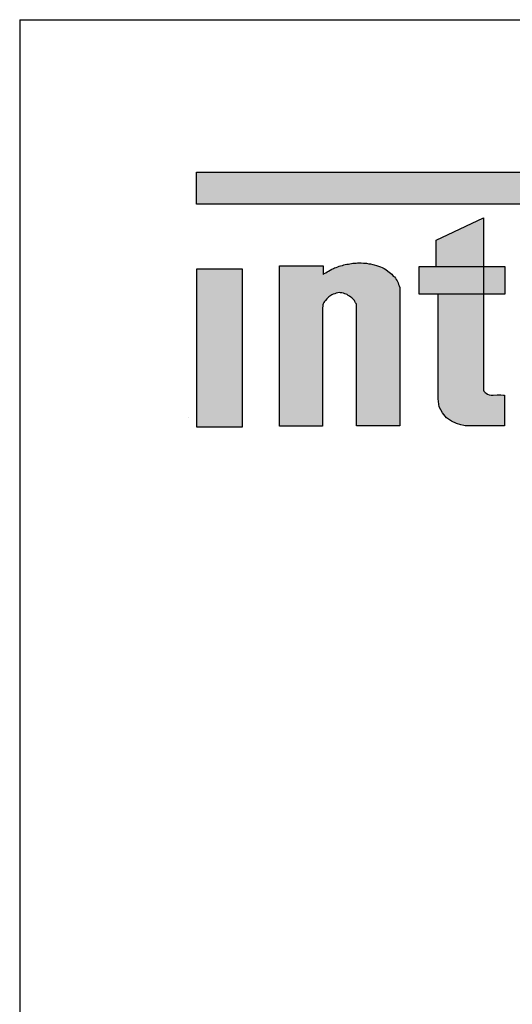
# Model space of a CAD drawing. Units: millimetres. Extents: x 29 to 240, y 33 to 151.
# Drawn here: x 30 to 42, y 127 to 151 of the extents above; entities that cross this region are included whole.
import ezdxf

# ---------------------------------------------------------------- set-up
doc = ezdxf.new("R2010")
doc.units = ezdxf.units.MM
doc.layers.add('I detail', color=255, linetype='Continuous')
doc.layers.add('I logo', color=7, linetype='Continuous')

# ---------------------------------------------------------------- blocks, each defined once
blk = doc.blocks.new('OPT-100D_front')
at = {"layer": 'I detail'}
for q in [(212.485, 50.677), (2.485, 6.677)]:
    blk.add_line((2.485, 50.677), q, dxfattribs=at)
at = {"layer": 'I logo'}
for p, q in [((6.881, 46.087), (6.881, 46.883)), ((6.881, 46.883), (6.881, 46.883)), ((6.881, 46.883), (27.822, 46.883)), ((22.791, 46.087), (6.881, 46.087)), ((10.58, 44.583), (10.618, 44.591)), ((10.618, 44.591), (10.664, 44.596)), ((10.664, 44.596), (10.694, 44.602)), ((10.694, 44.602), (10.735, 44.607)), ((10.735, 44.607), (10.773, 44.615)), ((10.773, 44.615), (10.808, 44.618)), ((10.808, 44.618), (10.851, 44.618)), ((10.851, 44.618), (10.889, 44.623)), ((10.889, 44.623), (10.938, 44.626)), ((10.938, 44.626), (10.979, 44.626)), ((10.979, 44.626), (11.032, 44.62)), ((11.032, 44.62), (11.07, 44.62)), ((11.07, 44.62), (11.108, 44.618)), ((11.108, 44.618), (11.171, 44.604)), ((11.171, 44.604), (11.211, 44.599)), ((11.211, 44.599), (11.265, 44.588)), ((6.893, 44.474), (8.015, 44.474)), ((6.893, 40.538), (6.893, 44.474)), ((8.015, 44.474), (8.015, 40.538)), ((8.947, 44.555), (10.032, 44.555)), ((8.947, 40.562), (8.947, 44.555)), ((10.032, 44.555), (10.032, 44.338)), ((10.032, 44.338), (10.061, 44.36)), ((10.061, 44.36), (10.096, 44.38)), ((10.096, 44.38), (10.134, 44.404)), ((10.134, 44.404), (10.169, 44.423)), ((10.169, 44.423), (10.207, 44.445)), ((10.207, 44.445), (10.247, 44.466)), ((10.247, 44.466), (10.288, 44.485)), ((10.288, 44.485), (10.318, 44.499)), ((10.318, 44.499), (10.353, 44.512)), ((10.353, 44.512), (10.396, 44.528)), ((10.396, 44.528), (10.432, 44.542)), ((10.432, 44.542), (10.467, 44.55)), ((10.467, 44.55), (10.51, 44.564)), ((10.51, 44.564), (10.545, 44.575)), ((10.545, 44.575), (10.58, 44.583)), ((11.265, 44.588), (11.301, 44.58)), ((11.301, 44.58), (11.358, 44.558)), ((11.358, 44.558), (11.406, 44.545)), ((11.406, 44.545), (11.455, 44.523)), ((11.455, 44.523), (11.501, 44.507)), ((11.501, 44.507), (11.547, 44.485)), ((11.547, 44.485), (11.588, 44.458)), ((11.588, 44.458), (11.642, 44.423)), ((11.642, 44.423), (11.677, 44.396)), ((11.677, 44.396), (11.71, 44.369)), ((11.71, 44.369), (11.742, 44.342)), ((12.421, 44.537), (14.548, 44.537)), ((12.421, 43.85), (12.421, 44.537)), ((14.548, 44.537), (14.548, 43.85)), ((11.742, 44.342), (11.775, 44.298)), ((11.775, 44.298), (11.804, 44.274)), ((11.804, 44.274), (11.831, 44.244)), ((11.831, 44.244), (11.85, 44.212)), ((11.85, 44.212), (11.872, 44.177)), ((11.872, 44.177), (11.894, 44.13)), ((11.894, 44.13), (11.91, 44.09)), ((10.322, 43.859), (10.283, 43.846)), ((10.359, 43.87), (10.322, 43.859)), ((10.399, 43.879), (10.359, 43.87)), ((10.44, 43.886), (10.399, 43.879)), ((10.461, 43.882), (10.44, 43.886)), ((10.497, 43.876), (10.461, 43.882)), ((10.54, 43.87), (10.497, 43.876)), ((10.572, 43.855), (10.54, 43.87)), ((11.91, 44.09), (11.926, 44.052)), ((11.926, 44.052), (11.937, 44.011)), ((11.937, 44.011), (11.943, 43.973)), ((11.943, 43.973), (11.942, 43.931)), ((11.942, 43.931), (11.942, 40.574)), ((10.053, 43.643), (10.032, 43.605)), ((10.068, 43.665), (10.053, 43.643)), ((10.093, 43.692), (10.068, 43.665)), ((10.12, 43.727), (10.093, 43.692)), ((10.15, 43.755), (10.12, 43.727)), ((10.174, 43.779), (10.15, 43.755)), ((10.195, 43.795), (10.174, 43.779)), ((10.226, 43.817), (10.195, 43.795)), ((10.25, 43.83), (10.226, 43.817)), ((10.283, 43.846), (10.25, 43.83)), ((10.602, 43.846), (10.572, 43.855)), ((10.629, 43.835), (10.602, 43.846)), ((10.657, 43.814), (10.629, 43.835)), ((10.686, 43.8), (10.657, 43.814)), ((10.72, 43.773), (10.686, 43.8)), ((10.746, 43.757), (10.72, 43.773)), ((10.765, 43.736), (10.746, 43.757)), ((10.797, 43.709), (10.765, 43.736)), ((10.808, 43.687), (10.797, 43.709)), ((10.824, 43.665), (10.808, 43.687)), ((10.838, 43.635), (10.824, 43.665)), ((10.851, 43.615), (10.838, 43.635)), ((10.859, 43.586), (10.851, 43.615)), ((14.548, 43.85), (12.421, 43.85)), ((10.026, 43.551), (10.02, 43.51)), ((10.02, 43.51), (10.02, 40.562)), ((10.028, 43.581), (10.026, 43.551)), ((10.032, 43.605), (10.028, 43.581)), ((10.865, 43.54), (10.859, 43.586)), ((10.865, 40.574), (10.865, 43.54)), ((6.684, 40.779), (6.684, 40.779)), ((8.015, 40.538), (6.893, 40.538)), ((10.02, 40.562), (8.947, 40.562)), ((11.942, 40.574), (10.865, 40.574))]:
    blk.add_line(p, q, dxfattribs=at)
for points in [[(12.846, 45.189), (12.846, 45.189), (14.023, 45.75), (14.023, 45.75)], [(14.023, 45.75), (14.023, 45.75), (14.023, 44.546), (14.023, 44.546)], [(12.846, 44.537), (12.846, 44.537), (12.846, 45.189), (12.846, 45.189)], [(12.421, 43.85), (12.421, 43.85), (12.421, 44.537), (12.421, 44.537)], [(12.421, 44.537), (12.421, 44.537), (12.846, 44.537), (12.846, 44.537)], [(14.023, 44.546), (14.023, 44.546), (14.023, 41.443), (14.023, 41.443)], [(12.892, 43.85), (12.892, 43.85), (12.421, 43.85), (12.421, 43.85)], [(14.539, 41.334), (14.539, 41.334), (14.539, 40.574), (14.539, 40.574)], [(14.539, 40.574), (14.539, 40.574), (13.561, 40.574), (13.561, 40.574)]]:
    blk.add_open_spline(points, degree=3, dxfattribs=at)
for points, knots in [([(13.561, 40.574), (13.561, 40.574), (12.892, 40.656), (12.892, 41.244), (12.892, 41.832), (12.892, 43.85), (12.892, 43.85)], [6, 6, 6, 6, 7, 7, 7, 8, 8, 8, 8]), ([(14.023, 41.443), (14.023, 41.443), (14.122, 41.316), (14.258, 41.334), (14.394, 41.352), (14.539, 41.334), (14.539, 41.334)], [2, 2, 2, 2, 3, 3, 3, 4, 4, 4, 4])]:
    blk.add_open_spline(points, degree=3, knots=knots, dxfattribs=at)
at = {"layer": 'I logo', "color": 1}
for points in [[(6.881, 46.087), (6.881, 46.883), (22.791, 46.087)], [(22.791, 46.087), (6.881, 46.883), (22.791, 46.883)]]:
    blk.add_solid(points, dxfattribs=at)
at = {"layer": 'I logo', "color": 254}
for points in [[(14.023, 40.574), (13.561, 45.53), (14.023, 45.75)], [(13.227, 40.688), (13.104, 45.312), (13.227, 45.37)], [(13.457, 40.596), (13.227, 45.37), (13.457, 45.48)], [(13.227, 40.688), (13.227, 45.37), (13.457, 40.596)], [(13.561, 40.574), (13.457, 45.48), (13.561, 45.53)], [(13.457, 40.596), (13.457, 45.48), (13.561, 40.574)], [(12.892, 43.85), (12.846, 45.189), (12.892, 45.211)], [(12.921, 41.046), (12.892, 45.211), (12.921, 45.224)], [(12.892, 41.244), (12.892, 45.211), (12.921, 41.046)], [(12.996, 40.891), (12.921, 45.224), (12.996, 45.261)], [(12.921, 41.046), (12.921, 45.224), (12.996, 40.891)], [(13.104, 40.773), (12.996, 45.261), (13.104, 45.312)], [(12.996, 40.891), (12.996, 45.261), (13.104, 40.773)], [(13.104, 40.773), (13.104, 45.312), (13.227, 40.688)], [(10.618, 43.84), (10.602, 44.587), (10.618, 44.591)], [(10.629, 43.835), (10.618, 44.591), (10.629, 44.592)], [(10.618, 43.84), (10.618, 44.591), (10.629, 43.835)], [(10.657, 43.814), (10.629, 44.592), (10.657, 44.595)], [(10.629, 43.835), (10.629, 44.592), (10.657, 43.814)], [(10.664, 43.81), (10.657, 44.595), (10.664, 44.596)], [(10.657, 43.814), (10.657, 44.595), (10.664, 43.81)], [(10.686, 43.8), (10.664, 44.596), (10.686, 44.6)], [(10.664, 43.81), (10.664, 44.596), (10.686, 43.8)], [(10.694, 43.794), (10.686, 44.6), (10.694, 44.602)], [(10.686, 43.8), (10.686, 44.6), (10.694, 43.794)], [(10.72, 43.773), (10.694, 44.602), (10.72, 44.605)], [(10.694, 43.794), (10.694, 44.602), (10.72, 43.773)], [(10.735, 43.764), (10.72, 44.605), (10.735, 44.607)], [(10.72, 43.773), (10.72, 44.605), (10.735, 43.764)], [(10.746, 43.757), (10.735, 44.607), (10.746, 44.61)], [(10.735, 43.764), (10.735, 44.607), (10.746, 43.757)], [(10.765, 43.736), (10.746, 44.61), (10.765, 44.614)], [(10.746, 43.757), (10.746, 44.61), (10.765, 43.736)], [(10.773, 43.73), (10.765, 44.614), (10.773, 44.615)], [(10.765, 43.736), (10.765, 44.614), (10.773, 43.73)], [(10.797, 43.709), (10.773, 44.615), (10.797, 44.617)], [(10.773, 43.73), (10.773, 44.615), (10.797, 43.709)], [(10.808, 43.687), (10.797, 44.617), (10.808, 44.618)], [(10.797, 43.709), (10.797, 44.617), (10.808, 43.687)], [(10.808, 43.687), (10.808, 44.618), (10.824, 43.665)], [(10.824, 43.665), (10.824, 44.618), (10.838, 43.635)], [(10.838, 43.635), (10.838, 44.618), (10.851, 43.615)], [(10.859, 43.586), (10.851, 44.618), (10.859, 44.619)], [(10.851, 43.615), (10.851, 44.618), (10.859, 43.586)], [(10.865, 43.54), (10.859, 44.619), (10.865, 44.62)], [(10.859, 43.586), (10.859, 44.619), (10.865, 43.54)], [(10.889, 40.574), (10.865, 44.62), (10.889, 44.623)], [(10.938, 40.574), (10.889, 44.623), (10.938, 44.626)], [(10.053, 43.643), (10.032, 44.338), (10.053, 44.354)], [(10.061, 43.654), (10.053, 44.354), (10.061, 44.36)], [(10.068, 43.665), (10.061, 44.36), (10.068, 44.365)], [(10.093, 43.692), (10.068, 44.365), (10.093, 44.378)], [(10.096, 43.696), (10.093, 44.378), (10.096, 44.38)], [(10.12, 43.727), (10.096, 44.38), (10.12, 44.395)], [(10.134, 43.74), (10.12, 44.395), (10.134, 44.404)], [(10.15, 43.755), (10.134, 44.404), (10.15, 44.413)], [(10.169, 43.774), (10.15, 44.413), (10.169, 44.423)], [(10.174, 43.779), (10.169, 44.423), (10.174, 44.426)], [(10.195, 43.795), (10.174, 44.426), (10.195, 44.438)], [(10.207, 43.803), (10.195, 44.438), (10.207, 44.445)], [(10.226, 43.817), (10.207, 44.445), (10.226, 44.455)], [(10.247, 43.828), (10.226, 44.455), (10.247, 44.466)], [(10.25, 43.83), (10.247, 44.466), (10.25, 44.467)], [(10.283, 43.846), (10.25, 44.467), (10.283, 44.483)], [(10.288, 43.848), (10.283, 44.483), (10.288, 44.485)], [(10.318, 43.857), (10.288, 44.485), (10.318, 44.499)], [(10.322, 43.859), (10.318, 44.499), (10.322, 44.5)], [(10.353, 43.869), (10.322, 44.5), (10.353, 44.512)], [(10.359, 43.87), (10.353, 44.512), (10.359, 44.514)], [(10.396, 43.878), (10.359, 44.514), (10.396, 44.528)], [(10.399, 43.879), (10.396, 44.528), (10.399, 44.529)], [(10.432, 43.884), (10.399, 44.529), (10.432, 44.542)], [(10.44, 43.886), (10.432, 44.542), (10.44, 44.544)], [(10.461, 43.882), (10.44, 44.544), (10.461, 44.549)], [(10.44, 43.886), (10.44, 44.544), (10.461, 43.882)], [(10.467, 43.881), (10.461, 44.549), (10.467, 44.55)], [(10.461, 43.882), (10.461, 44.549), (10.467, 43.881)], [(10.497, 43.876), (10.467, 44.55), (10.497, 44.559)], [(10.467, 43.881), (10.467, 44.55), (10.497, 43.876)], [(10.51, 43.874), (10.497, 44.559), (10.51, 44.564)], [(10.497, 43.876), (10.497, 44.559), (10.51, 43.874)], [(10.54, 43.87), (10.51, 44.564), (10.54, 44.573)], [(10.51, 43.874), (10.51, 44.564), (10.54, 43.87)], [(10.545, 43.868), (10.54, 44.573), (10.545, 44.575)], [(10.54, 43.87), (10.54, 44.573), (10.545, 43.868)], [(10.572, 43.855), (10.545, 44.575), (10.572, 44.581)], [(10.545, 43.868), (10.545, 44.575), (10.572, 43.855)], [(10.58, 43.852), (10.572, 44.581), (10.58, 44.583)], [(10.572, 43.855), (10.572, 44.581), (10.58, 43.852)], [(10.602, 43.846), (10.58, 44.583), (10.602, 44.587)], [(10.58, 43.852), (10.58, 44.583), (10.602, 43.846)], [(10.602, 43.846), (10.602, 44.587), (10.618, 43.84)], [(12.421, 43.85), (12.421, 44.537), (14.548, 43.85)], [(14.548, 43.85), (12.421, 44.537), (14.548, 44.537)]]:
    blk.add_solid(points, dxfattribs=at)
at = {"layer": 'I logo', "color": 254, "extrusion": (0, 0, -1)}
for points in [[(-13.561, 40.574), (-13.561, 45.53), (-14.023, 40.574)], [(-12.846, 43.85), (-12.846, 45.189), (-12.892, 43.85)], [(-10.824, 43.665), (-10.808, 44.618), (-10.824, 44.618)], [(-10.838, 43.635), (-10.824, 44.618), (-10.838, 44.618)], [(-10.851, 43.615), (-10.838, 44.618), (-10.851, 44.618)], [(-10.865, 40.574), (-10.865, 44.62), (-10.889, 40.574)], [(-10.889, 40.574), (-10.889, 44.623), (-10.938, 40.574)], [(-10.938, 40.574), (-10.938, 44.626), (-10.979, 40.574)], [(-10.979, 40.574), (-10.938, 44.626), (-10.979, 44.626)], [(-10.979, 40.574), (-10.979, 44.626), (-11.032, 40.574)], [(-11.032, 40.574), (-10.979, 44.626), (-11.032, 44.62)], [(-11.032, 40.574), (-11.032, 44.62), (-11.07, 40.574)], [(-11.07, 40.574), (-11.032, 44.62), (-11.07, 44.62)], [(-11.07, 40.574), (-11.07, 44.62), (-11.108, 40.574)], [(-11.108, 40.574), (-11.07, 44.62), (-11.108, 44.618)], [(-11.108, 40.574), (-11.108, 44.618), (-11.171, 40.574)], [(-11.171, 40.574), (-11.108, 44.618), (-11.171, 44.604)], [(-11.171, 40.574), (-11.171, 44.604), (-11.211, 40.574)], [(-11.211, 40.574), (-11.171, 44.604), (-11.211, 44.599)], [(-11.211, 40.574), (-11.211, 44.599), (-11.265, 40.574)], [(-11.265, 40.574), (-11.211, 44.599), (-11.265, 44.588)], [(-6.893, 40.538), (-6.893, 44.474), (-8.015, 40.538)], [(-8.015, 40.538), (-6.893, 44.474), (-8.015, 44.474)], [(-8.947, 40.562), (-8.947, 44.555), (-10.02, 40.562)], [(-10.02, 40.562), (-8.947, 44.555), (-10.02, 44.555)], [(-10.02, 43.51), (-10.02, 44.555), (-10.026, 43.551)], [(-10.026, 43.551), (-10.02, 44.555), (-10.026, 44.555)], [(-10.026, 43.551), (-10.026, 44.555), (-10.028, 43.581)], [(-10.028, 43.581), (-10.026, 44.555), (-10.028, 44.555)], [(-10.028, 43.581), (-10.028, 44.555), (-10.032, 43.605)], [(-10.032, 43.605), (-10.028, 44.555), (-10.032, 44.555)], [(-10.053, 43.643), (-10.053, 44.354), (-10.061, 43.654)], [(-10.061, 43.654), (-10.061, 44.36), (-10.068, 43.665)], [(-10.068, 43.665), (-10.068, 44.365), (-10.093, 43.692)], [(-10.093, 43.692), (-10.093, 44.378), (-10.096, 43.696)], [(-10.096, 43.696), (-10.096, 44.38), (-10.12, 43.727)], [(-10.12, 43.727), (-10.12, 44.395), (-10.134, 43.74)], [(-10.134, 43.74), (-10.134, 44.404), (-10.15, 43.755)], [(-10.15, 43.755), (-10.15, 44.413), (-10.169, 43.774)], [(-10.169, 43.774), (-10.169, 44.423), (-10.174, 43.779)], [(-10.174, 43.779), (-10.174, 44.426), (-10.195, 43.795)], [(-10.195, 43.795), (-10.195, 44.438), (-10.207, 43.803)], [(-10.207, 43.803), (-10.207, 44.445), (-10.226, 43.817)], [(-10.226, 43.817), (-10.226, 44.455), (-10.247, 43.828)], [(-10.247, 43.828), (-10.247, 44.466), (-10.25, 43.83)], [(-10.25, 43.83), (-10.25, 44.467), (-10.283, 43.846)], [(-10.283, 43.846), (-10.283, 44.483), (-10.288, 43.848)], [(-10.288, 43.848), (-10.288, 44.485), (-10.318, 43.857)], [(-10.318, 43.857), (-10.318, 44.499), (-10.322, 43.859)], [(-10.322, 43.859), (-10.322, 44.5), (-10.353, 43.869)], [(-10.353, 43.869), (-10.353, 44.512), (-10.359, 43.87)], [(-10.359, 43.87), (-10.359, 44.514), (-10.396, 43.878)], [(-10.396, 43.878), (-10.396, 44.528), (-10.399, 43.879)], [(-10.399, 43.879), (-10.399, 44.529), (-10.432, 43.884)], [(-10.432, 43.884), (-10.432, 44.542), (-10.44, 43.886)], [(-11.265, 40.574), (-11.265, 44.588), (-11.301, 40.574)], [(-11.301, 40.574), (-11.265, 44.588), (-11.301, 44.58)], [(-11.301, 40.574), (-11.301, 44.58), (-11.358, 40.574)], [(-11.358, 40.574), (-11.301, 44.58), (-11.358, 44.558)], [(-11.358, 40.574), (-11.358, 44.558), (-11.406, 40.574)], [(-11.406, 40.574), (-11.358, 44.558), (-11.406, 44.545)], [(-11.406, 40.574), (-11.406, 44.545), (-11.455, 40.574)], [(-11.455, 40.574), (-11.406, 44.545), (-11.455, 44.523)], [(-11.455, 40.574), (-11.455, 44.523), (-11.501, 40.574)], [(-11.501, 40.574), (-11.455, 44.523), (-11.501, 44.507)], [(-11.501, 40.574), (-11.501, 44.507), (-11.547, 40.574)], [(-11.547, 40.574), (-11.501, 44.507), (-11.547, 44.485)], [(-11.547, 40.574), (-11.547, 44.485), (-11.588, 40.574)], [(-11.588, 40.574), (-11.547, 44.485), (-11.588, 44.458)], [(-11.588, 40.574), (-11.588, 44.458), (-11.642, 40.574)], [(-11.642, 40.574), (-11.588, 44.458), (-11.642, 44.423)], [(-11.642, 40.574), (-11.642, 44.423), (-11.677, 40.574)], [(-11.677, 40.574), (-11.642, 44.423), (-11.677, 44.396)], [(-11.677, 40.574), (-11.677, 44.396), (-11.71, 40.574)], [(-11.71, 40.574), (-11.677, 44.396), (-11.71, 44.369)], [(-11.71, 40.574), (-11.71, 44.369), (-11.742, 40.574)], [(-11.742, 40.574), (-11.71, 44.369), (-11.742, 44.342)], [(-12.421, 43.85), (-12.421, 44.537), (-12.846, 43.85)], [(-12.846, 43.85), (-12.421, 44.537), (-12.846, 44.537)], [(-10.032, 43.605), (-10.032, 44.338), (-10.053, 43.643)], [(-11.742, 40.574), (-11.742, 44.342), (-11.775, 40.574)], [(-11.775, 40.574), (-11.742, 44.342), (-11.775, 44.298)], [(-11.775, 40.574), (-11.775, 44.298), (-11.804, 40.574)], [(-11.804, 40.574), (-11.775, 44.298), (-11.804, 44.274)], [(-11.804, 40.574), (-11.804, 44.274), (-11.831, 40.574)], [(-11.831, 40.574), (-11.804, 44.274), (-11.831, 44.244)], [(-11.831, 40.574), (-11.831, 44.244), (-11.85, 40.574)], [(-11.85, 40.574), (-11.831, 44.244), (-11.85, 44.212)], [(-11.85, 40.574), (-11.85, 44.212), (-11.872, 40.574)], [(-11.872, 40.574), (-11.85, 44.212), (-11.872, 44.177)], [(-11.872, 40.574), (-11.872, 44.177), (-11.894, 40.574)], [(-11.894, 40.574), (-11.872, 44.177), (-11.894, 44.13)], [(-11.894, 40.574), (-11.894, 44.13), (-11.91, 40.574)], [(-11.91, 40.574), (-11.894, 44.13), (-11.91, 44.09)], [(-11.91, 40.574), (-11.91, 44.09), (-11.926, 40.574)], [(-11.926, 40.574), (-11.91, 44.09), (-11.926, 44.052)], [(-11.926, 40.574), (-11.926, 44.052), (-11.937, 40.574)], [(-11.937, 40.574), (-11.926, 44.052), (-11.937, 44.011)], [(-11.937, 40.574), (-11.937, 44.011), (-11.942, 40.574)], [(-11.942, 40.574), (-11.937, 44.011), (-11.942, 43.978)], [(-11.942, 43.931), (-11.942, 43.978), (-11.943, 43.973)], [(-14.023, 40.574), (-14.023, 41.443), (-14.089, 40.574)], [(-14.089, 40.574), (-14.023, 41.443), (-14.089, 41.382)], [(-14.089, 40.574), (-14.089, 41.382), (-14.164, 40.574)], [(-14.164, 40.574), (-14.089, 41.382), (-14.164, 41.344)], [(-14.164, 40.574), (-14.164, 41.344), (-14.258, 40.574)], [(-14.258, 40.574), (-14.164, 41.344), (-14.258, 41.334)], [(-14.258, 40.574), (-14.258, 41.334), (-14.539, 40.574)], [(-14.539, 40.574), (-14.258, 41.334), (-14.539, 41.334)]]:
    blk.add_solid(points, dxfattribs=at)

msp = doc.modelspace()

# ---------------------------------------------------------------- block references
msp.add_blockref('OPT-100D_front', (27.5, 100.509))

doc.saveas('drawing.dxf')
